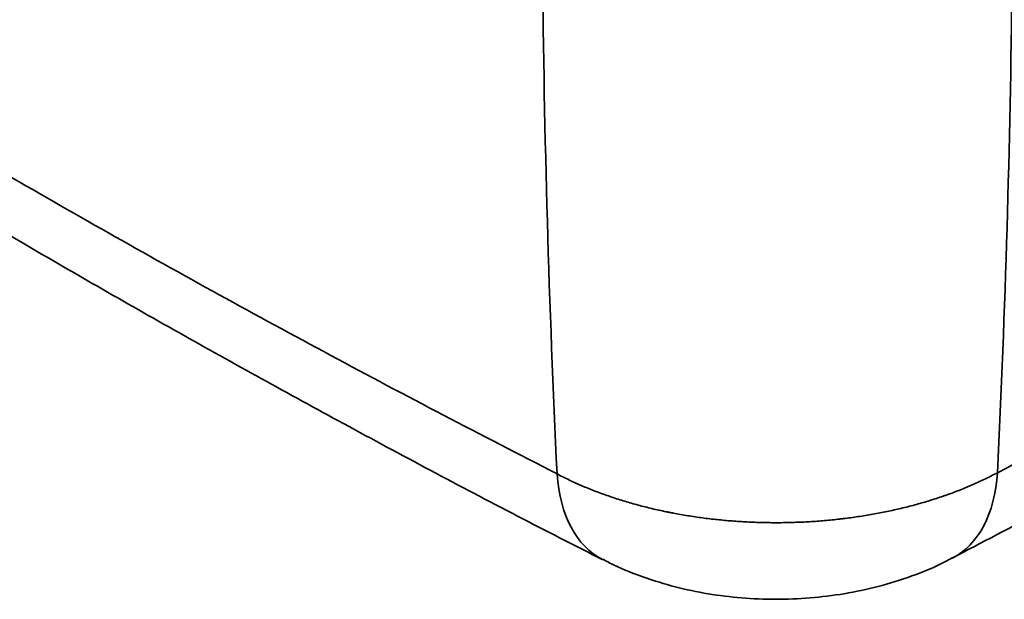
# Model space of a CAD drawing. Units: millimetres. Extents: x 0 to 420, y 0 to 297.
# Drawn here: x 308 to 342, y 153 to 174 of the extents above; entities that cross this region are included whole.
import ezdxf

# ---------------------------------------------------------------- set-up
doc = ezdxf.new("R2010")
doc.units = ezdxf.units.MM
doc.layers.add('1', color=7, linetype='Continuous', true_color=0xffffff)

msp = doc.modelspace()

# ---------------------------------------------------------------- linework, layer by layer
at = {"layer": '1', "color": 154, "linetype": 'Continuous', "lineweight": 35}
for centre, major_axis, ratio, start_param, end_param in [((666.59594, 391.82819), (-236.42538, -440.75284), 0.555754, 5.49148844, 5.53629657), ((-0.43884, 390.36125), (239.23581, -439.23371), 0.560295, 0.74334617, 0.78672767), ((331.56233, 161.01712), (-3.26053, -6.37452), 0.570022, 5.52529056, 6.28334767), ((337.33258, 161.03832), (3.31639, -6.34564), 0.572843, 6.28298387, 7.03625189)]:
    msp.add_ellipse(centre, major_axis=major_axis, ratio=ratio, start_param=start_param, end_param=end_param, dxfattribs=at)
for points, knots in [([(381.74319, 180.51603), (380.14346, 179.49959), (378.53785, 178.48963), (375.31495, 176.48452), (372.88901, 174.99179), (370.45004, 173.51792), (368.82117, 172.53976), (368.0053, 172.05289), (366.37067, 171.08373), (365.55192, 170.60145), (363.91155, 169.6416), (362.26831, 168.68646), (360.61934, 167.74082), (358.96749, 166.7999), (358.14013, 166.33179), (356.48254, 165.40017), (355.6523, 164.93666), (353.98895, 164.01405), (353.15583, 163.55496), (351.48669, 162.64096), (350.65067, 162.18606), (348.97572, 161.28021), (348.13686, 160.8293), (345.61607, 159.48222), (343.92994, 158.5917), (342.23815, 157.70779)], [0, 0, 0, 0, 0.125, 0.125, 0.25, 0.3125, 0.3125, 0.375, 0.375, 0.4375, 0.4375, 0.5, 0.5625, 0.5625, 0.625, 0.625, 0.6875, 0.6875, 0.75, 0.75, 0.8125, 0.8125, 0.875, 0.875, 1, 1, 1, 1]), ([(326.69653, 157.66498), (325.35346, 158.35186), (324.01628, 159.04372), (321.35364, 160.43819), (320.02817, 161.14081), (317.38887, 162.55783), (316.07504, 163.27224), (313.45895, 164.71399), (312.15669, 165.44134), (309.56367, 166.9101), (308.27291, 167.65151), (306.34537, 168.7748), (305.0632, 169.52737), (303.14853, 170.66752), (301.87781, 171.43517), (300.60995, 172.20656), (299.97746, 172.59413), (298.08428, 173.76235), (296.82789, 174.54853), (295.57728, 175.34162)], [0, 0, 0, 0, 0.125, 0.125, 0.25, 0.25, 0.375, 0.375, 0.5, 0.5, 0.625, 0.625, 0.6875, 0.75, 0.8125, 0.8125, 0.875, 0.875, 1, 1, 1, 1]), ([(342.23815, 157.70779), (342.10757, 157.63775), (341.84121, 157.50152), (341.42624, 157.30859), (340.9959, 157.12702), (340.69876, 157.01357), (340.5098, 156.94505), (340.47185, 156.93147), (340.39562, 156.90455), (340.35733, 156.8912), (340.24221, 156.8516), (340.16506, 156.82577), (339.93242, 156.74995), (339.61906, 156.65334), (339.13965, 156.52165), (338.65098, 156.40306), (338.15305, 156.29752), (337.64585, 156.2051), (337.30146, 156.15231), (337.04079, 156.11608), (336.9535, 156.10457), (336.84388, 156.09089), (336.82194, 156.08819), (336.77804, 156.08286), (336.71217, 156.07499), (336.4704, 156.04735), (336.07349, 156.00889), (335.54155, 155.97187), (335.1851, 155.95669), (334.91708, 155.94888), (334.82763, 155.94688), (334.64849, 155.94407), (334.55879, 155.94326), (334.28941, 155.94266), (333.93166, 155.94668), (333.3992, 155.96692), (332.87086, 156.00117), (332.3466, 156.04933), (331.82643, 156.11139), (331.31037, 156.18743), (330.9691, 156.24756), (330.77794, 156.28409), (330.75671, 156.28819), (330.71427, 156.29646), (330.69306, 156.30063), (330.62956, 156.31324), (330.50293, 156.33887), (330.37747, 156.3657), (330.12808, 156.42094), (329.79964, 156.49881), (329.31905, 156.62809), (328.85043, 156.76974), (328.39374, 156.92373), (327.94907, 157.09013), (327.66071, 157.20942), (327.48306, 157.28664), (327.44766, 157.30222), (327.37712, 157.33364), (327.34198, 157.34949), (327.23711, 157.39735), (327.16789, 157.42972), (326.96232, 157.52819), (326.82804, 157.59567), (326.69653, 157.66498)], [0, 0, 0, 0, 0.03125, 0.0625, 0.09375, 0.125, 0.125, 0.1328125, 0.1328125, 0.140625, 0.140625, 0.15625, 0.15625, 0.1875, 0.21875, 0.25, 0.28125, 0.3125, 0.34375, 0.34375, 0.359375, 0.359375, 0.36328125, 0.36328125, 0.3671875, 0.375, 0.40625, 0.4375, 0.46875, 0.46875, 0.484375, 0.484375, 0.5, 0.5, 0.53125, 0.5625, 0.59375, 0.625, 0.65625, 0.6875, 0.71875, 0.71875, 0.72265625, 0.72265625, 0.7265625, 0.7265625, 0.734375, 0.75, 0.75, 0.78125, 0.8125, 0.84375, 0.875, 0.90625, 0.9375, 0.9375, 0.9453125, 0.9453125, 0.953125, 0.953125, 0.96875, 0.96875, 1, 1, 1, 1])]:
    msp.add_open_spline(points, degree=3, knots=knots, dxfattribs=at)
at = {"layer": '1', "color": 18, "linetype": 'Continuous', "lineweight": 35}
for points, knots in [([(340.64685, 154.6974), (342.72806, 155.78288), (347.23793, 158.17313), (354.11866, 161.95227), (361.28914, 166.02861), (368.38095, 170.20618), (374.74395, 174.07739), (378.71848, 176.5835), (380.3733, 177.64116)], [0, 0, 0, 0, 0.15284093, 0.33258923, 0.51224721, 0.6917666, 0.87110279, 1, 1, 1, 1]), ([(296.98686, 172.4453), (298.5975, 171.41967), (302.11136, 169.22346), (307.56661, 165.95265), (313.33987, 162.63608), (319.2371, 159.38276), (324.22934, 156.71729), (327.30558, 155.14366), (328.31175, 154.63496)], [0, 0, 0, 0, 0.16024794, 0.34733106, 0.531214, 0.71525677, 0.90722415, 1, 1, 1, 1]), ([(328.30767, 154.65412), (328.44156, 154.57947), (328.90836, 154.33448), (329.75994, 154.00196), (330.86555, 153.66206), (332.0189, 153.41977), (333.20871, 153.27231), (334.4137, 153.22166), (335.62998, 153.27066), (336.83975, 153.42099), (338.0454, 153.6755), (339.2322, 154.0502), (340.10393, 154.40113), (340.55693, 154.65222), (340.64429, 154.70267)], [0, 0, 0, 0, 0.03664692, 0.12607425, 0.21639739, 0.30959875, 0.40124568, 0.49463683, 0.5882659, 0.6824721, 0.77736961, 0.87605481, 0.97586653, 1, 1, 1, 1])]:
    msp.add_open_spline(points, degree=3, knots=knots, dxfattribs=at)

doc.saveas('drawing.dxf')
